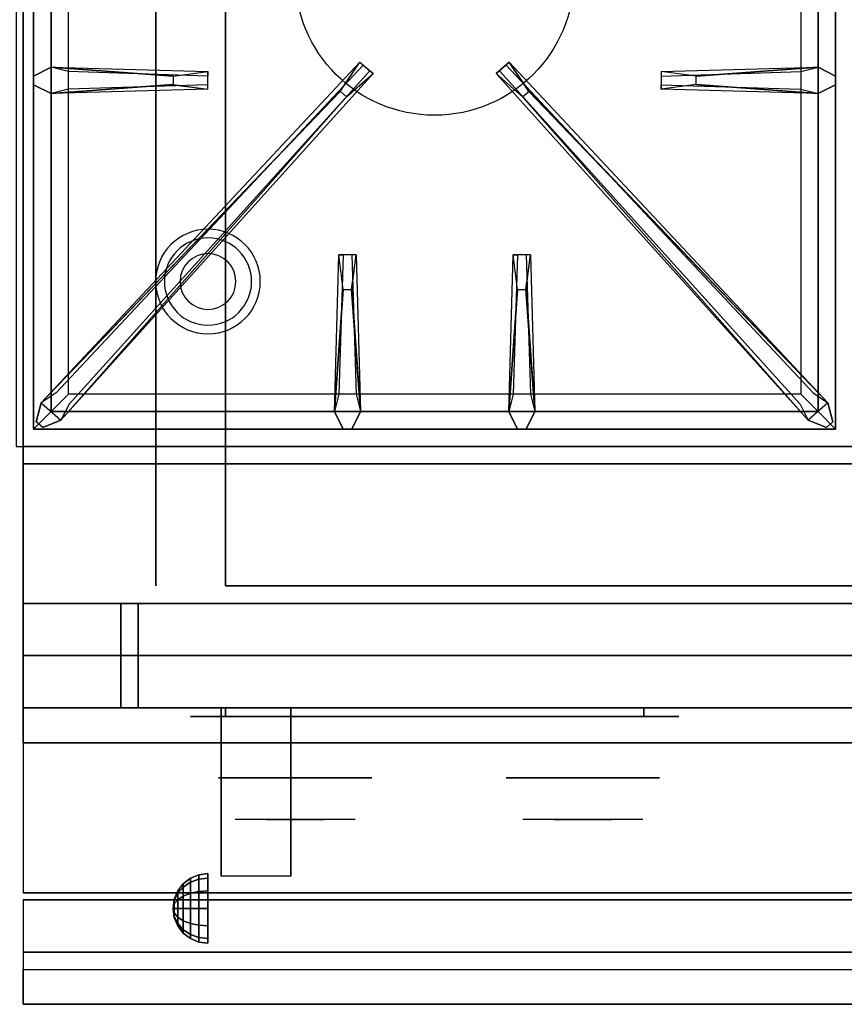
# Model space of a CAD drawing. Extents: x -120 to 120, y -19 to 19.
# Drawn here: x 48 to 59, y -19 to -5 of the extents above; entities that cross this region are included whole.
import ezdxf

# ---------------------------------------------------------------- set-up
doc = ezdxf.new("R2010")
doc.units = 0
for name, color, linetype in [('3D', 254, 'CONTINUOUS'), ('3D-BLACK', 250, 'CONTINUOUS'), ('3D-CASTIRON', 251, 'CONTINUOUS'), ('3D-CHROME', 254, 'CONTINUOUS'), ('3D-FLAT', 7, 'CONTINUOUS'), ('3D-NON', 43, 'CONTINUOUS'), ('3D-VHC', 1, 'CONTINUOUS')]:
    doc.layers.add(name, color=color, linetype=linetype)

msp = doc.modelspace()

# ---------------------------------------------------------------- linework, layer by layer
at = {"layer": '3D'}
for centre, radius, start, end in [((50.25, -8.635, 1.5), 0.75, 360, 180), ((50.25, -8.635, 1.25), 0.625, 360, 180), ((50.25, -8.635), 0.4, 360, 180), ((50.25, -8.635, 1.5), 0.75, 180, 360), ((50.25, -8.635, 1.25), 0.625, 180, 360), ((50.25, -8.635), 0.4, 180, 360)]:
    msp.add_arc(centre, radius, start, end, dxfattribs=at)
at = {"layer": '3D', "extrusion": (1, 0, 0)}
msp.add_arc((-18.886, 19.744, 50.438), 4.902, 32.4662, 62.8207, dxfattribs=at)
at = {"layer": '3D'}
for points in [[(49.896, -17.271, 24.25), (50, -17.192, 24.25), (50, -17.25, 24.033), (49.896, -17.319, 24.073)], [(49.896, -17.319, 24.427), (50, -17.25, 24.467), (50, -17.192, 24.25), (49.896, -17.271, 24.25)], [(50, -17.192, 24.25), (50.121, -17.142, 24.25), (50.121, -17.207, 24.009), (50, -17.25, 24.033)], [(50, -17.25, 24.467), (50.121, -17.207, 24.491), (50.121, -17.142, 24.25), (50, -17.192, 24.25)], [(50, -17.25, 24.033), (50.121, -17.207, 24.009), (50.121, -17.384, 23.832), (50, -17.408, 23.875)], [(50, -17.408, 24.625), (50.121, -17.384, 24.668), (50.121, -17.207, 24.491), (50, -17.25, 24.467)], [(50.121, -17.142, 24.25), (50.25, -17.125, 24.25), (50.25, -17.192, 24), (50.121, -17.207, 24.009)], [(50.121, -17.207, 24.491), (50.25, -17.192, 24.5), (50.25, -17.125, 24.25), (50.121, -17.142, 24.25)], [(50.121, -17.207, 24.009), (50.25, -17.192, 24), (50.25, -17.375, 23.817), (50.121, -17.384, 23.832)], [(50.121, -17.384, 24.668), (50.25, -17.375, 24.683), (50.25, -17.192, 24.5), (50.121, -17.207, 24.491)], [(49.817, -17.375, 24.25), (49.896, -17.271, 24.25), (49.896, -17.319, 24.073), (49.817, -17.408, 24.125)], [(49.817, -17.408, 24.375), (49.896, -17.319, 24.427), (49.896, -17.271, 24.25), (49.817, -17.375, 24.25)], [(49.817, -17.408, 24.125), (49.896, -17.319, 24.073), (49.896, -17.448, 23.944), (49.817, -17.5, 24.033)], [(49.817, -17.5, 24.467), (49.896, -17.448, 24.556), (49.896, -17.319, 24.427), (49.817, -17.408, 24.375)], [(49.896, -17.319, 24.073), (50, -17.25, 24.033), (50, -17.408, 23.875), (49.896, -17.448, 23.944)], [(49.896, -17.448, 24.556), (50, -17.408, 24.625), (50, -17.25, 24.467), (49.896, -17.319, 24.427)], [(49.75, -17.625, 24.25), (49.767, -17.496, 24.25), (49.767, -17.513, 24.185), (49.75, -17.625, 24.25)], [(49.75, -17.625, 24.25), (49.767, -17.513, 24.315), (49.767, -17.496, 24.25), (49.75, -17.625, 24.25)], [(49.767, -17.496, 24.25), (49.817, -17.375, 24.25), (49.817, -17.408, 24.125), (49.767, -17.513, 24.185)], [(49.767, -17.513, 24.315), (49.817, -17.408, 24.375), (49.817, -17.375, 24.25), (49.767, -17.496, 24.25)], [(49.767, -17.513, 24.185), (49.817, -17.408, 24.125), (49.817, -17.5, 24.033), (49.767, -17.56, 24.138)], [(49.767, -17.56, 24.362), (49.817, -17.5, 24.467), (49.817, -17.408, 24.375), (49.767, -17.513, 24.315)], [(49.767, -17.56, 24.138), (49.817, -17.5, 24.033), (49.817, -17.625, 24), (49.767, -17.625, 24.121)], [(49.767, -17.625, 24.379), (49.817, -17.625, 24.5), (49.817, -17.5, 24.467), (49.767, -17.56, 24.362)], [(49.817, -17.5, 24.033), (49.896, -17.448, 23.944), (49.896, -17.625, 23.896), (49.817, -17.625, 24)], [(49.817, -17.625, 24.5), (49.896, -17.625, 24.604), (49.896, -17.448, 24.556), (49.817, -17.5, 24.467)], [(49.896, -17.448, 23.944), (50, -17.408, 23.875), (50, -17.625, 23.817), (49.896, -17.625, 23.896)], [(49.896, -17.625, 24.604), (50, -17.625, 24.683), (50, -17.408, 24.625), (49.896, -17.448, 24.556)], [(50, -17.408, 23.875), (50.121, -17.384, 23.832), (50.121, -17.625, 23.767), (50, -17.625, 23.817)], [(50, -17.625, 24.683), (50.121, -17.625, 24.733), (50.121, -17.384, 24.668), (50, -17.408, 24.625)], [(50.121, -17.384, 23.832), (50.25, -17.375, 23.817), (50.25, -17.625, 23.75), (50.121, -17.625, 23.767)], [(50.121, -17.625, 24.733), (50.25, -17.625, 24.75), (50.25, -17.375, 24.683), (50.121, -17.384, 24.668)], [(49.75, -17.625, 24.25), (49.767, -17.513, 24.185), (49.767, -17.56, 24.138), (49.75, -17.625, 24.25)], [(49.75, -17.625, 24.25), (49.767, -17.56, 24.362), (49.767, -17.513, 24.315), (49.75, -17.625, 24.25)], [(49.75, -17.625, 24.25), (49.767, -17.56, 24.138), (49.767, -17.625, 24.121), (49.75, -17.625, 24.25)], [(49.75, -17.625, 24.25), (49.767, -17.625, 24.379), (49.767, -17.56, 24.362), (49.75, -17.625, 24.25)], [(49.75, -17.625, 24.25), (49.767, -17.69, 24.362), (49.767, -17.625, 24.379), (49.75, -17.625, 24.25)], [(49.75, -17.625, 24.25), (49.767, -17.737, 24.315), (49.767, -17.69, 24.362), (49.75, -17.625, 24.25)], [(49.75, -17.625, 24.25), (49.767, -17.754, 24.25), (49.767, -17.737, 24.315), (49.75, -17.625, 24.25)], [(49.75, -17.625, 24.25), (49.767, -17.737, 24.185), (49.767, -17.754, 24.25), (49.75, -17.625, 24.25)], [(49.75, -17.625, 24.25), (49.767, -17.69, 24.138), (49.767, -17.737, 24.185), (49.75, -17.625, 24.25)], [(49.75, -17.625, 24.25), (49.767, -17.625, 24.121), (49.767, -17.69, 24.138), (49.75, -17.625, 24.25)], [(49.767, -17.69, 24.362), (49.817, -17.75, 24.467), (49.817, -17.625, 24.5), (49.767, -17.625, 24.379)], [(49.767, -17.625, 24.121), (49.817, -17.625, 24), (49.817, -17.75, 24.033), (49.767, -17.69, 24.138)], [(49.817, -17.75, 24.467), (49.896, -17.802, 24.556), (49.896, -17.625, 24.604), (49.817, -17.625, 24.5)], [(49.817, -17.625, 24), (49.896, -17.625, 23.896), (49.896, -17.802, 23.944), (49.817, -17.75, 24.033)], [(49.896, -17.802, 24.556), (50, -17.842, 24.625), (50, -17.625, 24.683), (49.896, -17.625, 24.604)], [(49.896, -17.625, 23.896), (50, -17.625, 23.817), (50, -17.842, 23.875), (49.896, -17.802, 23.944)], [(50, -17.842, 24.625), (50.121, -17.866, 24.668), (50.121, -17.625, 24.733), (50, -17.625, 24.683)], [(50, -17.625, 23.817), (50.121, -17.625, 23.767), (50.121, -17.866, 23.832), (50, -17.842, 23.875)], [(50.121, -17.866, 24.668), (50.25, -17.875, 24.683), (50.25, -17.625, 24.75), (50.121, -17.625, 24.733)], [(50.121, -17.625, 23.767), (50.25, -17.625, 23.75), (50.25, -17.875, 23.817), (50.121, -17.866, 23.832)], [(49.767, -17.737, 24.315), (49.817, -17.842, 24.375), (49.817, -17.75, 24.467), (49.767, -17.69, 24.362)], [(49.767, -17.69, 24.138), (49.817, -17.75, 24.033), (49.817, -17.842, 24.125), (49.767, -17.737, 24.185)], [(49.767, -17.754, 24.25), (49.817, -17.875, 24.25), (49.817, -17.842, 24.375), (49.767, -17.737, 24.315)], [(49.767, -17.737, 24.185), (49.817, -17.842, 24.125), (49.817, -17.875, 24.25), (49.767, -17.754, 24.25)], [(49.817, -17.842, 24.375), (49.896, -17.931, 24.427), (49.896, -17.802, 24.556), (49.817, -17.75, 24.467)], [(49.817, -17.75, 24.033), (49.896, -17.802, 23.944), (49.896, -17.931, 24.073), (49.817, -17.842, 24.125)], [(49.817, -17.875, 24.25), (49.896, -17.979, 24.25), (49.896, -17.931, 24.427), (49.817, -17.842, 24.375)], [(49.817, -17.842, 24.125), (49.896, -17.931, 24.073), (49.896, -17.979, 24.25), (49.817, -17.875, 24.25)], [(49.896, -17.931, 24.427), (50, -18, 24.467), (50, -17.842, 24.625), (49.896, -17.802, 24.556)], [(49.896, -17.802, 23.944), (50, -17.842, 23.875), (50, -18, 24.033), (49.896, -17.931, 24.073)], [(49.896, -17.979, 24.25), (50, -18.058, 24.25), (50, -18, 24.467), (49.896, -17.931, 24.427)], [(49.896, -17.931, 24.073), (50, -18, 24.033), (50, -18.058, 24.25), (49.896, -17.979, 24.25)], [(50, -18, 24.467), (50.121, -18.043, 24.491), (50.121, -17.866, 24.668), (50, -17.842, 24.625)], [(50, -17.842, 23.875), (50.121, -17.866, 23.832), (50.121, -18.043, 24.009), (50, -18, 24.033)], [(50.121, -18.043, 24.491), (50.25, -18.058, 24.5), (50.25, -17.875, 24.683), (50.121, -17.866, 24.668)], [(50.121, -17.866, 23.832), (50.25, -17.875, 23.817), (50.25, -18.058, 24), (50.121, -18.043, 24.009)], [(50, -18.058, 24.25), (50.121, -18.108, 24.25), (50.121, -18.043, 24.491), (50, -18, 24.467)], [(50, -18, 24.033), (50.121, -18.043, 24.009), (50.121, -18.108, 24.25), (50, -18.058, 24.25)], [(50.121, -18.108, 24.25), (50.25, -18.125, 24.25), (50.25, -18.058, 24.5), (50.121, -18.043, 24.491)], [(50.121, -18.043, 24.009), (50.25, -18.058, 24), (50.25, -18.125, 24.25), (50.121, -18.108, 24.25)], [(83.4, -18.25, 36), (47.6, -18.25, 36), (47.6, -19, 35.25), (83.4, -19, 35.25)]]:
    msp.add_3dface(points, dxfattribs=at)
at = {"layer": '3D-BLACK', "extrusion": (0, 1, 0)}
for centre, start, end in [((-50.5, 30.5, -14.875), 270, 90), ((-56.5, 30.5, -14.875), 90, 270)]:
    msp.add_arc(centre, 0.5, start, end, dxfattribs=at)
at = {"layer": '3D-BLACK'}
for points in [[(56.5, -14.875, 30), (56.5, -14.75, 30), (50.5, -14.75, 30), (50.5, -14.875, 30)], [(50.5, -14.875, 31), (50.5, -14.75, 31), (56.5, -14.75, 31), (56.5, -14.875, 31)]]:
    msp.add_3dface(points, dxfattribs=at)
at = {"layer": '3D-BLACK', "invisible_edges": 15}
for points in [[(57, -14.875, 30.5), (56.933, -14.875, 30.25), (50.067, -14.875, 30.25), (50, -14.875, 30.5)], [(56.933, -14.875, 30.75), (57, -14.875, 30.5), (50, -14.875, 30.5), (50.067, -14.875, 30.75)], [(56.933, -14.875, 30.25), (56.75, -14.875, 30.067), (50.25, -14.875, 30.067), (50.067, -14.875, 30.25)], [(56.75, -14.875, 30.933), (56.933, -14.875, 30.75), (50.067, -14.875, 30.75), (50.25, -14.875, 30.933)], [(56.75, -14.875, 30.067), (56.5, -14.875, 30), (50.5, -14.875, 30), (50.25, -14.875, 30.067)], [(56.5, -14.875, 31), (56.75, -14.875, 30.933), (50.25, -14.875, 30.933), (50.5, -14.875, 31)]]:
    msp.add_3dface(points, dxfattribs=at)
at = {"layer": '3D-CASTIRON'}
msp.add_circle((53.5, -4.25, 35.2), 2, dxfattribs=at)
for points in [[(59.5, 2.5, 35), (47.5, 2.5, 35), (47.5, -11, 35), (59.5, -11, 35)], [(47.75, 2.25, 35.375), (47.75, -10.75, 35.375), (48, -10.5, 35.375), (48, 2, 35.375)], [(47.75, 2.25, 35), (47.75, -10.75, 35), (47.75, -10.75, 35.375), (47.75, 2.25, 35.375)], [(59.25, -10.75, 35.375), (59.25, 2.25, 35.375), (59, 2, 35.375), (59, -10.5, 35.375)], [(59.25, -10.75, 35), (59.25, 2.25, 35), (59.25, 2.25, 35.375), (59.25, -10.75, 35.375)], [(48, 2, 35.375), (48, -10.5, 35.375), (48.25, -10.25, 35), (48.25, 1.75, 35)], [(59, -10.5, 35.375), (59, 2, 35.375), (58.75, 1.75, 35), (58.75, -10.25, 35)], [(48, -5.562, 35.375), (50.25, -5.625, 35.375), (50.25, -5.688, 35.25), (48.25, -5.625, 35)], [(48.141, -10.624, 35.375), (52.617, -5.654, 35.375), (52.57, -5.613, 35.25), (48.259, -10.395, 35)], [(58.859, -10.624, 35.375), (54.383, -5.654, 35.375), (54.43, -5.613, 35.25), (58.741, -10.395, 35)], [(57.25, -5.69, 36), (59, -5.562, 36), (59.25, -5.688, 35.375), (59, -5.562, 35.375)], [(49.75, -5.81, 36), (48, -5.938, 36), (47.75, -5.812, 35.375), (48, -5.938, 35.375)], [(52.147, -5.908, 36), (47.859, -10.376, 36), (47.788, -10.646, 35.375), (47.859, -10.376, 35.375)], [(54.853, -5.908, 36), (59.141, -10.376, 36), (59.212, -10.646, 35.375), (59.141, -10.376, 35.375)], [(59, -5.938, 35.375), (56.75, -5.875, 35.375), (56.75, -5.812, 35.25), (58.75, -5.875, 35)], [(52.062, -10.5, 35.375), (52.125, -8.25, 35.375), (52.188, -8.25, 35.25), (52.125, -10.25, 35)], [(54.562, -10.5, 35.375), (54.625, -8.25, 35.375), (54.688, -8.25, 35.25), (54.625, -10.25, 35)], [(52.31, -8.75, 36), (52.438, -10.5, 36), (52.312, -10.75, 35.375), (52.438, -10.5, 35.375)], [(54.81, -8.75, 36), (54.938, -10.5, 36), (54.812, -10.75, 35.375), (54.938, -10.5, 35.375)], [(48, -10.5, 35.375), (59, -10.5, 35.375), (58.75, -10.25, 35), (48.25, -10.25, 35)], [(47.75, -10.75, 35.375), (59.25, -10.75, 35.375), (59, -10.5, 35.375), (48, -10.5, 35.375)], [(47.75, -10.75, 35), (59.25, -10.75, 35), (59.25, -10.75, 35.375), (47.75, -10.75, 35.375)]]:
    msp.add_3dface(points, dxfattribs=at)
for points, invisible_edges in [([(47.859, -10.376, 35.375), (52.147, -5.908, 36), (52.429, -5.489, 35.375), (47.859, -10.376, 35.375)], 1), ([(47.859, -10.376, 35.375), (52.429, -5.489, 35.375), (52.476, -5.53, 35.25), (48.071, -10.23, 35)], 1), ([(52.429, -5.489, 35.375), (52.617, -5.654, 35.375), (52.238, -5.987, 36), (52.146, -5.906, 36)], 2), ([(52.476, -5.53, 35.25), (52.57, -5.613, 35.25), (52.617, -5.654, 35.375), (52.429, -5.489, 35.375)], 14), ([(54.571, -5.489, 35.375), (54.383, -5.654, 35.375), (54.762, -5.987, 36), (54.854, -5.906, 36)], 2), ([(54.524, -5.53, 35.25), (54.43, -5.613, 35.25), (54.383, -5.654, 35.375), (54.571, -5.489, 35.375)], 14), ([(59.141, -10.376, 35.375), (54.571, -5.489, 35.375), (54.524, -5.53, 35.25), (58.929, -10.23, 35)], 1), ([(59.141, -10.376, 35.375), (54.853, -5.908, 36), (54.571, -5.489, 35.375), (59.141, -10.376, 35.375)], 1), ([(49.75, -5.69, 36), (48, -5.562, 36), (47.75, -5.688, 35.375), (48, -5.562, 35.375)], 8), ([(48, -5.938, 36), (48, -5.562, 36), (47.75, -5.688, 35.375), (47.75, -5.812, 35.375)], 10), ([(48, -5.562, 35.375), (49.75, -5.69, 36), (50.25, -5.625, 35.375), (48, -5.562, 35.375)], 4), ([(49.75, -5.69, 36), (49.75, -5.812, 36), (48, -5.938, 36), (48, -5.562, 36)], 13), ([(50.25, -5.875, 35.375), (50.25, -5.625, 35.375), (49.75, -5.69, 36), (49.75, -5.812, 36)], 2), ([(50.25, -5.812, 35.25), (50.25, -5.688, 35.25), (50.25, -5.625, 35.375), (50.25, -5.875, 35.375)], 14), ([(59, -5.562, 35.375), (57.25, -5.69, 36), (56.75, -5.625, 35.375), (59, -5.562, 35.375)], 1), ([(59, -5.562, 35.375), (56.75, -5.625, 35.375), (56.75, -5.688, 35.25), (58.75, -5.625, 35)], 1), ([(56.75, -5.625, 35.375), (56.75, -5.875, 35.375), (57.25, -5.81, 36), (57.25, -5.688, 36)], 2), ([(56.75, -5.688, 35.25), (56.75, -5.812, 35.25), (56.75, -5.875, 35.375), (56.75, -5.625, 35.375)], 14), ([(57.25, -5.81, 36), (57.25, -5.688, 36), (59, -5.562, 36), (59, -5.938, 36)], 13), ([(59, -5.562, 36), (59, -5.938, 36), (59.25, -5.812, 35.375), (59.25, -5.688, 35.375)], 10), ([(48.141, -10.624, 35.375), (52.238, -5.987, 36), (52.617, -5.654, 35.375), (48.141, -10.624, 35.375)], 4), ([(58.859, -10.624, 35.375), (54.762, -5.987, 36), (54.383, -5.654, 35.375), (58.859, -10.624, 35.375)], 4), ([(52.238, -5.987, 36), (52.146, -5.906, 36), (47.859, -10.376, 36), (48.141, -10.624, 36)], 13), ([(48, -5.938, 35.375), (49.75, -5.81, 36), (50.25, -5.875, 35.375), (48, -5.938, 35.375)], 1), ([(48, -5.938, 35.375), (50.25, -5.875, 35.375), (50.25, -5.812, 35.25), (48.25, -5.875, 35)], 1), ([(54.762, -5.987, 36), (54.854, -5.906, 36), (59.141, -10.376, 36), (58.859, -10.624, 36)], 13), ([(59, -5.938, 35.375), (57.25, -5.81, 36), (56.75, -5.875, 35.375), (59, -5.938, 35.375)], 4), ([(57.25, -5.81, 36), (59, -5.938, 36), (59.25, -5.812, 35.375), (59, -5.938, 35.375)], 8), ([(52.238, -5.987, 36), (48.141, -10.624, 36), (47.882, -10.729, 35.375), (48.141, -10.624, 35.375)], 8), ([(54.762, -5.987, 36), (58.859, -10.624, 36), (59.118, -10.729, 35.375), (58.859, -10.624, 35.375)], 8), ([(52.062, -10.5, 35.375), (52.19, -8.75, 36), (52.125, -8.25, 35.375), (52.062, -10.5, 35.375)], 4), ([(52.375, -8.25, 35.375), (52.125, -8.25, 35.375), (52.19, -8.75, 36), (52.312, -8.75, 36)], 2), ([(52.312, -8.25, 35.25), (52.188, -8.25, 35.25), (52.125, -8.25, 35.375), (52.375, -8.25, 35.375)], 14), ([(52.438, -10.5, 35.375), (52.31, -8.75, 36), (52.375, -8.25, 35.375), (52.438, -10.5, 35.375)], 1), ([(52.438, -10.5, 35.375), (52.375, -8.25, 35.375), (52.312, -8.25, 35.25), (52.375, -10.25, 35)], 1), ([(54.562, -10.5, 35.375), (54.69, -8.75, 36), (54.625, -8.25, 35.375), (54.562, -10.5, 35.375)], 4), ([(54.875, -8.25, 35.375), (54.625, -8.25, 35.375), (54.69, -8.75, 36), (54.812, -8.75, 36)], 2), ([(54.812, -8.25, 35.25), (54.688, -8.25, 35.25), (54.625, -8.25, 35.375), (54.875, -8.25, 35.375)], 14), ([(54.938, -10.5, 35.375), (54.81, -8.75, 36), (54.875, -8.25, 35.375), (54.938, -10.5, 35.375)], 1), ([(54.938, -10.5, 35.375), (54.875, -8.25, 35.375), (54.812, -8.25, 35.25), (54.875, -10.25, 35)], 1), ([(52.19, -8.75, 36), (52.062, -10.5, 36), (52.188, -10.75, 35.375), (52.062, -10.5, 35.375)], 8), ([(52.19, -8.75, 36), (52.312, -8.75, 36), (52.438, -10.5, 36), (52.062, -10.5, 36)], 13), ([(54.69, -8.75, 36), (54.562, -10.5, 36), (54.688, -10.75, 35.375), (54.562, -10.5, 35.375)], 8), ([(54.69, -8.75, 36), (54.812, -8.75, 36), (54.938, -10.5, 36), (54.562, -10.5, 36)], 13), ([(47.859, -10.376, 36), (48.141, -10.624, 36), (47.882, -10.729, 35.375), (47.788, -10.646, 35.375)], 10), ([(59.141, -10.376, 36), (58.859, -10.624, 36), (59.118, -10.729, 35.375), (59.212, -10.646, 35.375)], 10), ([(52.438, -10.5, 36), (52.062, -10.5, 36), (52.188, -10.75, 35.375), (52.312, -10.75, 35.375)], 10), ([(54.938, -10.5, 36), (54.562, -10.5, 36), (54.688, -10.75, 35.375), (54.812, -10.75, 35.375)], 10)]:
    msp.add_3dface(points, dxfattribs=dict(at, invisible_edges=invisible_edges))
at = {"layer": '3D-CHROME', "extrusion": (0, -1, 0)}
for centre in [(51.5, 30.5, 15.75), (55.625, 30.5, 15.75)]:
    msp.add_circle(centre, 1.1, dxfattribs=at)
for centre, start, end in [((51.5, 30.5, 14.875), 180, 0), ((51.5, 30.5, 14.875), 0, 180), ((55.625, 30.5, 14.875), 180, 0), ((55.625, 30.5, 14.875), 0, 180)]:
    msp.add_arc(centre, 0.2, start, end, dxfattribs=at)
at = {"layer": '3D-CHROME', "extrusion": (0, 1, 0)}
for centre, radius, start, end in [((-51.5, 30.5, -16.35), 1.1, 218.6926, 321.3074), ((-50.323, 30.805, -16.35), 1.042, 136.8322, 252.2226), ((-51.5, 30.5, -16.35), 1.1, 67.7474, 112.2526), ((-52.677, 30.805, -16.35), 1.042, 287.7774, 43.1678), ((-55.625, 30.5, -16.35), 1.1, 218.6926, 321.3074), ((-54.448, 30.805, -16.35), 1.042, 136.8322, 252.2226), ((-55.625, 30.5, -16.35), 1.1, 67.7474, 112.2526), ((-56.802, 30.805, -16.35), 1.042, 287.7774, 43.1678)]:
    msp.add_arc(centre, radius, start, end, dxfattribs=at)
at = {"layer": '3D-CHROME', "invisible_edges": 15}
for points in [[(51.142, -16.35, 29.77), (50.882, -16.35, 29.59), (50.641, -16.35, 29.812), (50.951, -16.35, 29.973)], [(51.323, -16.35, 29.641), (51.177, -16.35, 29.449), (50.882, -16.35, 29.59), (51.142, -16.35, 29.77)], [(51.338, -16.35, 30.073), (51.142, -16.35, 29.77), (50.951, -16.35, 29.973), (51.19, -16.35, 30.226)], [(51.218, -16.35, 31.563), (51.385, -16.35, 31.253), (51.276, -16.35, 31.228), (51.083, -16.35, 31.518)], [(51.432, -16.35, 29.975), (51.323, -16.35, 29.641), (51.142, -16.35, 29.77), (51.338, -16.35, 30.073)], [(51.5, -16.35, 29.597), (51.5, -16.35, 29.4), (51.177, -16.35, 29.449), (51.323, -16.35, 29.641)], [(51.45, -16.35, 30.455), (51.338, -16.35, 30.073), (51.19, -16.35, 30.226), (51.332, -16.35, 30.543)], [(51.358, -16.35, 31.591), (51.453, -16.35, 31.268), (51.385, -16.35, 31.253), (51.218, -16.35, 31.563)], [(51.385, -16.35, 31.253), (51.466, -16.35, 30.866), (51.362, -16.35, 30.89), (51.276, -16.35, 31.228)], [(51.5, -16.35, 29.941), (51.5, -16.35, 29.597), (51.323, -16.35, 29.641), (51.432, -16.35, 29.975)], [(51.466, -16.35, 30.866), (51.45, -16.35, 30.455), (51.332, -16.35, 30.543), (51.362, -16.35, 30.89)], [(51.493, -16.35, 30.398), (51.432, -16.35, 29.975), (51.338, -16.35, 30.073), (51.45, -16.35, 30.455)], [(51.5, -16.35, 31.6), (51.5, -16.35, 31.273), (51.453, -16.35, 31.268), (51.358, -16.35, 31.591)], [(51.453, -16.35, 31.268), (51.5, -16.35, 30.85), (51.466, -16.35, 30.866), (51.385, -16.35, 31.253)], [(51.5, -16.35, 30.378), (51.5, -16.35, 29.941), (51.432, -16.35, 29.975), (51.493, -16.35, 30.398)], [(51.5, -16.35, 30.85), (51.493, -16.35, 30.398), (51.45, -16.35, 30.455), (51.466, -16.35, 30.866)], [(51.5, -16.35, 31.273), (51.5, -16.35, 30.844), (51.5, -16.35, 30.85), (51.453, -16.35, 31.268)], [(51.5, -16.35, 30.844), (51.5, -16.35, 30.378), (51.493, -16.35, 30.398), (51.5, -16.35, 30.85)], [(51.677, -16.35, 29.641), (51.823, -16.35, 29.449), (51.5, -16.35, 29.4), (51.5, -16.35, 29.597)], [(51.568, -16.35, 29.975), (51.677, -16.35, 29.641), (51.5, -16.35, 29.597), (51.5, -16.35, 29.941)], [(51.507, -16.35, 30.398), (51.568, -16.35, 29.975), (51.5, -16.35, 29.941), (51.5, -16.35, 30.378)], [(51.5, -16.35, 30.85), (51.507, -16.35, 30.398), (51.5, -16.35, 30.378), (51.5, -16.35, 30.844)], [(51.547, -16.35, 31.268), (51.5, -16.35, 30.85), (51.5, -16.35, 30.844), (51.5, -16.35, 31.273)], [(51.642, -16.35, 31.591), (51.547, -16.35, 31.268), (51.5, -16.35, 31.273), (51.5, -16.35, 31.6)], [(51.534, -16.35, 30.866), (51.55, -16.35, 30.455), (51.507, -16.35, 30.398), (51.5, -16.35, 30.85)], [(51.615, -16.35, 31.253), (51.534, -16.35, 30.866), (51.5, -16.35, 30.85), (51.547, -16.35, 31.268)], [(51.55, -16.35, 30.455), (51.662, -16.35, 30.073), (51.568, -16.35, 29.975), (51.507, -16.35, 30.398)], [(51.638, -16.35, 30.89), (51.668, -16.35, 30.543), (51.55, -16.35, 30.455), (51.534, -16.35, 30.866)], [(51.724, -16.35, 31.228), (51.638, -16.35, 30.89), (51.534, -16.35, 30.866), (51.615, -16.35, 31.253)], [(51.782, -16.35, 31.563), (51.615, -16.35, 31.253), (51.547, -16.35, 31.268), (51.642, -16.35, 31.591)], [(51.668, -16.35, 30.543), (51.81, -16.35, 30.226), (51.662, -16.35, 30.073), (51.55, -16.35, 30.455)], [(51.662, -16.35, 30.073), (51.858, -16.35, 29.77), (51.677, -16.35, 29.641), (51.568, -16.35, 29.975)], [(51.917, -16.35, 31.518), (51.724, -16.35, 31.228), (51.615, -16.35, 31.253), (51.782, -16.35, 31.563)], [(51.81, -16.35, 30.226), (52.049, -16.35, 29.973), (51.858, -16.35, 29.77), (51.662, -16.35, 30.073)], [(51.858, -16.35, 29.77), (52.118, -16.35, 29.59), (51.823, -16.35, 29.449), (51.677, -16.35, 29.641)], [(52.049, -16.35, 29.973), (52.359, -16.35, 29.812), (52.118, -16.35, 29.59), (51.858, -16.35, 29.77)], [(55.267, -16.35, 29.77), (55.007, -16.35, 29.59), (54.766, -16.35, 29.812), (55.076, -16.35, 29.973)], [(55.448, -16.35, 29.641), (55.302, -16.35, 29.449), (55.007, -16.35, 29.59), (55.267, -16.35, 29.77)], [(55.463, -16.35, 30.073), (55.267, -16.35, 29.77), (55.076, -16.35, 29.973), (55.315, -16.35, 30.226)], [(55.343, -16.35, 31.563), (55.51, -16.35, 31.253), (55.401, -16.35, 31.228), (55.208, -16.35, 31.518)], [(55.557, -16.35, 29.975), (55.448, -16.35, 29.641), (55.267, -16.35, 29.77), (55.463, -16.35, 30.073)], [(55.625, -16.35, 29.597), (55.625, -16.35, 29.4), (55.302, -16.35, 29.449), (55.448, -16.35, 29.641)], [(55.575, -16.35, 30.455), (55.463, -16.35, 30.073), (55.315, -16.35, 30.226), (55.457, -16.35, 30.543)], [(55.483, -16.35, 31.591), (55.578, -16.35, 31.268), (55.51, -16.35, 31.253), (55.343, -16.35, 31.563)], [(55.51, -16.35, 31.253), (55.591, -16.35, 30.866), (55.487, -16.35, 30.89), (55.401, -16.35, 31.228)], [(55.625, -16.35, 29.941), (55.625, -16.35, 29.597), (55.448, -16.35, 29.641), (55.557, -16.35, 29.975)], [(55.591, -16.35, 30.866), (55.575, -16.35, 30.455), (55.457, -16.35, 30.543), (55.487, -16.35, 30.89)], [(55.618, -16.35, 30.398), (55.557, -16.35, 29.975), (55.463, -16.35, 30.073), (55.575, -16.35, 30.455)], [(55.625, -16.35, 31.6), (55.625, -16.35, 31.273), (55.578, -16.35, 31.268), (55.483, -16.35, 31.591)], [(55.578, -16.35, 31.268), (55.625, -16.35, 30.85), (55.591, -16.35, 30.866), (55.51, -16.35, 31.253)], [(55.625, -16.35, 30.378), (55.625, -16.35, 29.941), (55.557, -16.35, 29.975), (55.618, -16.35, 30.398)], [(55.625, -16.35, 30.85), (55.618, -16.35, 30.398), (55.575, -16.35, 30.455), (55.591, -16.35, 30.866)], [(55.625, -16.35, 31.273), (55.625, -16.35, 30.844), (55.625, -16.35, 30.85), (55.578, -16.35, 31.268)], [(55.625, -16.35, 30.844), (55.625, -16.35, 30.378), (55.618, -16.35, 30.398), (55.625, -16.35, 30.85)], [(55.802, -16.35, 29.641), (55.948, -16.35, 29.449), (55.625, -16.35, 29.4), (55.625, -16.35, 29.597)], [(55.693, -16.35, 29.975), (55.802, -16.35, 29.641), (55.625, -16.35, 29.597), (55.625, -16.35, 29.941)], [(55.632, -16.35, 30.398), (55.693, -16.35, 29.975), (55.625, -16.35, 29.941), (55.625, -16.35, 30.378)], [(55.625, -16.35, 30.85), (55.632, -16.35, 30.398), (55.625, -16.35, 30.378), (55.625, -16.35, 30.844)], [(55.672, -16.35, 31.268), (55.625, -16.35, 30.85), (55.625, -16.35, 30.844), (55.625, -16.35, 31.273)], [(55.767, -16.35, 31.591), (55.672, -16.35, 31.268), (55.625, -16.35, 31.273), (55.625, -16.35, 31.6)], [(55.659, -16.35, 30.866), (55.675, -16.35, 30.455), (55.632, -16.35, 30.398), (55.625, -16.35, 30.85)], [(55.74, -16.35, 31.253), (55.659, -16.35, 30.866), (55.625, -16.35, 30.85), (55.672, -16.35, 31.268)], [(55.675, -16.35, 30.455), (55.787, -16.35, 30.073), (55.693, -16.35, 29.975), (55.632, -16.35, 30.398)], [(55.763, -16.35, 30.89), (55.793, -16.35, 30.543), (55.675, -16.35, 30.455), (55.659, -16.35, 30.866)], [(55.849, -16.35, 31.228), (55.763, -16.35, 30.89), (55.659, -16.35, 30.866), (55.74, -16.35, 31.253)], [(55.907, -16.35, 31.563), (55.74, -16.35, 31.253), (55.672, -16.35, 31.268), (55.767, -16.35, 31.591)], [(55.793, -16.35, 30.543), (55.935, -16.35, 30.226), (55.787, -16.35, 30.073), (55.675, -16.35, 30.455)], [(55.787, -16.35, 30.073), (55.983, -16.35, 29.77), (55.802, -16.35, 29.641), (55.693, -16.35, 29.975)], [(56.042, -16.35, 31.518), (55.849, -16.35, 31.228), (55.74, -16.35, 31.253), (55.907, -16.35, 31.563)], [(55.935, -16.35, 30.226), (56.174, -16.35, 29.973), (55.983, -16.35, 29.77), (55.787, -16.35, 30.073)], [(55.983, -16.35, 29.77), (56.243, -16.35, 29.59), (55.948, -16.35, 29.449), (55.802, -16.35, 29.641)], [(56.174, -16.35, 29.973), (56.484, -16.35, 29.812), (56.243, -16.35, 29.59), (55.983, -16.35, 29.77)]]:
    msp.add_3dface(points, dxfattribs=at)
at = {"layer": '3D-FLAT'}
for points in [[(47.6, -13.25, 26.8), (83.4, -13.25, 26.8), (83.4, 15.9, 26.8), (47.6, 15.9, 26.8)], [(47.6, -13.25, 6), (83.4, -13.25, 6), (83.4, 15.9, 6), (47.6, 15.9, 6)], [(77.5, 12, 25), (77.5, -13, 25), (50.5, -13, 25), (50.5, 12, 25)], [(50.5, 12, 11), (50.5, -13, 11), (77.5, -13, 11), (77.5, 12, 11)], [(83.4, -11, 36), (47.6, -11, 36), (47.6, -17.4, 36), (83.4, -17.4, 36)], [(83.4, -11.25, 27), (47.6, -11.25, 27), (47.6, -14, 27), (83.4, -14, 27)], [(50.438, -14.75, 24.438), (51.438, -14.75, 24.438), (51.438, -17.161, 24.438), (50.438, -17.161, 24.438)], [(83.4, -17.5, 36), (47.6, -17.5, 36), (47.6, -18.25, 36), (83.4, -18.25, 36)], [(83.4, -19, 34.5), (47.6, -19, 34.5), (47.6, -18.5, 34.5), (83.4, -18.5, 34.5)]]:
    msp.add_3dface(points, dxfattribs=at)
at = {"layer": '3D-NON'}
for points in [[(47.6, 17.9, 27), (47.6, 17.9, 35), (47.6, -11, 35), (47.6, -11, 27)], [(47.6, -13.25, 6), (47.6, 15.9, 6), (47.6, 15.9, 26.8), (47.6, -13.25, 26.8)], [(49.5, 12, 24), (49.5, -13, 24), (49.5, -13, 12), (49.5, 12, 12)], [(83.4, -11, 27), (83.4, -11, 35), (47.6, -11, 35), (47.6, -11, 27)], [(83.4, -11, 35), (47.6, -11, 35), (47.6, -11, 36), (83.4, -11, 36)], [(83.4, -11.25, 35.75), (47.6, -11.25, 35.75), (47.6, -11.25, 27), (83.4, -11.25, 27)], [(47.6, -13.25, 6), (83.4, -13.25, 6), (83.4, -13.25, 26.8), (47.6, -13.25, 26.8)], [(47.6, -13.25, 25.5), (47.6, -13.25, 26.5), (49, -13.25, 26.5), (49, -13.25, 25.5)], [(47.6, -13.25, 10.5), (47.6, -13.25, 25.5), (49, -13.25, 25.5), (49, -13.25, 10.5)], [(47.6, -13.25, 9.5), (47.6, -13.25, 10), (83.4, -13.25, 10), (83.4, -13.25, 9.5)], [(47.6, -13.25, 6), (47.6, -13.25, 9.5), (83.4, -13.25, 9.5), (83.4, -13.25, 6)], [(49.25, -13.25, 25.5), (49.25, -13.25, 26.5), (78.75, -13.25, 26.5), (78.75, -13.25, 25.5)], [(49.25, -13.25, 10.5), (49.25, -13.25, 25.5), (78.75, -13.25, 25.5), (78.75, -13.25, 10.5)], [(50.438, -15.145, 23.307), (50.438, -15.134, 22.898), (50.438, -14.75, 22.375), (50.438, -14.75, 22.891)], [(50.438, -15.176, 23.668), (50.438, -15.145, 23.307), (50.438, -14.75, 22.891), (50.438, -14.75, 23.406)], [(50.438, -15.21, 24.029), (50.438, -15.176, 23.668), (50.438, -14.75, 23.406), (50.438, -14.75, 23.922)], [(50.438, -15.228, 24.438), (50.438, -15.21, 24.029), (50.438, -14.75, 23.922), (50.438, -14.75, 24.438)], [(51.438, -15.145, 23.307), (51.438, -15.134, 22.898), (51.438, -14.75, 22.375), (51.438, -14.75, 22.891)], [(51.438, -15.176, 23.668), (51.438, -15.145, 23.307), (51.438, -14.75, 22.891), (51.438, -14.75, 23.406)], [(51.438, -15.21, 24.029), (51.438, -15.176, 23.668), (51.438, -14.75, 23.406), (51.438, -14.75, 23.922)], [(51.438, -15.228, 24.438), (51.438, -15.21, 24.029), (51.438, -14.75, 23.922), (51.438, -14.75, 24.438)], [(50.438, -15.592, 23.646), (50.438, -15.583, 23.366), (50.438, -15.134, 22.898), (50.438, -15.145, 23.307)], [(50.438, -15.63, 23.902), (50.438, -15.592, 23.646), (50.438, -15.145, 23.307), (50.438, -15.176, 23.668)], [(50.438, -15.675, 24.159), (50.438, -15.63, 23.902), (50.438, -15.176, 23.668), (50.438, -15.21, 24.029)], [(50.438, -15.706, 24.438), (50.438, -15.675, 24.159), (50.438, -15.21, 24.029), (50.438, -15.228, 24.438)], [(51.438, -15.592, 23.646), (51.438, -15.583, 23.366), (51.438, -15.134, 22.898), (51.438, -15.145, 23.307)], [(51.438, -15.63, 23.902), (51.438, -15.592, 23.646), (51.438, -15.145, 23.307), (51.438, -15.176, 23.668)], [(51.438, -15.675, 24.159), (51.438, -15.63, 23.902), (51.438, -15.176, 23.668), (51.438, -15.21, 24.029)], [(51.438, -15.706, 24.438), (51.438, -15.675, 24.159), (51.438, -15.21, 24.029), (51.438, -15.228, 24.438)], [(50.438, -16.088, 23.931), (50.438, -16.09, 23.77), (50.438, -15.583, 23.366), (50.438, -15.592, 23.646)], [(50.438, -16.113, 24.105), (50.438, -16.088, 23.931), (50.438, -15.592, 23.646), (50.438, -15.63, 23.902)], [(50.438, -16.15, 24.279), (50.438, -16.113, 24.105), (50.438, -15.63, 23.902), (50.438, -15.675, 24.159)], [(51.438, -16.088, 23.931), (51.438, -16.09, 23.77), (51.438, -15.583, 23.366), (51.438, -15.592, 23.646)], [(51.438, -16.113, 24.105), (51.438, -16.088, 23.931), (51.438, -15.592, 23.646), (51.438, -15.63, 23.902)], [(51.438, -16.15, 24.279), (51.438, -16.113, 24.105), (51.438, -15.63, 23.902), (51.438, -15.675, 24.159)], [(50.438, -16.184, 24.437), (50.438, -16.15, 24.279), (50.438, -15.675, 24.159), (50.438, -15.706, 24.438)], [(51.438, -16.184, 24.437), (51.438, -16.15, 24.279), (51.438, -15.675, 24.159), (51.438, -15.706, 24.438)], [(50.438, -17.129, 24.187), (50.438, -17.147, 24.104), (50.438, -16.09, 23.77), (50.438, -16.088, 23.931)], [(50.438, -17.125, 24.272), (50.438, -17.129, 24.187), (50.438, -16.088, 23.931), (50.438, -16.113, 24.105)], [(51.438, -17.129, 24.187), (51.438, -17.147, 24.104), (51.438, -16.09, 23.77), (51.438, -16.088, 23.931)], [(51.438, -17.125, 24.272), (51.438, -17.129, 24.187), (51.438, -16.088, 23.931), (51.438, -16.113, 24.105)], [(50.438, -17.136, 24.356), (50.438, -17.125, 24.272), (50.438, -16.113, 24.105), (50.438, -16.15, 24.279)], [(50.438, -17.161, 24.437), (50.438, -17.136, 24.356), (50.438, -16.15, 24.279), (50.438, -16.184, 24.437)], [(51.438, -17.136, 24.356), (51.438, -17.125, 24.272), (51.438, -16.113, 24.105), (51.438, -16.15, 24.279)], [(51.438, -17.161, 24.437), (51.438, -17.136, 24.356), (51.438, -16.15, 24.279), (51.438, -16.184, 24.437)], [(83.4, -17.4, 36), (47.6, -17.4, 36), (47.6, -17.4, 34.75), (83.4, -17.4, 34.75)], [(83.4, -17.5, 34.75), (47.6, -17.5, 34.75), (47.6, -17.5, 36), (83.4, -17.5, 36)], [(83.4, -19, 35.25), (47.6, -19, 35.25), (47.6, -19, 34.5), (83.4, -19, 34.5)]]:
    msp.add_3dface(points, dxfattribs=at)
for points, invisible_edges in [([(47.6, -11.25, 27), (47.6, -14, 27), (47.6, -14.75, 27.75), (47.6, -11.25, 27.75)], 4), ([(47.6, -11.25, 27.75), (47.6, -11.25, 36), (47.6, -14.75, 36), (47.6, -14.75, 27.75)], 10)]:
    msp.add_3dface(points, dxfattribs=dict(at, invisible_edges=invisible_edges))
at = {"layer": '3D-VHC'}
for points in [[(47.6, -14, 26.5), (47.6, -13.25, 26.5), (49, -13.25, 26.5), (49, -14, 26.5)], [(47.6, -14.75, 25.5), (47.6, -13.25, 25.5), (49, -13.25, 25.5), (49, -14.75, 25.5)], [(47.6, -14.75, 25.5), (47.6, -13.25, 25.5), (47.6, -13.25, 26.5), (47.6, -14, 26.5)], [(47.6, -14.75, 25.5), (47.6, -13.25, 25.5), (49, -13.25, 25.5), (49, -14.75, 25.5)], [(47.6, -14.75, 10.5), (47.6, -13.25, 10.5), (49, -13.25, 10.5), (49, -14.75, 10.5)], [(47.6, -14.75, 10.5), (47.6, -13.25, 10.5), (47.6, -13.25, 25.5), (47.6, -14.75, 25.5)], [(47.6, -14.75, 10), (47.6, -13.25, 10), (83.4, -13.25, 10), (83.4, -14.75, 10)], [(47.6, -15.25, 9.5), (47.6, -13.25, 9.5), (83.4, -13.25, 9.5), (83.4, -15.25, 9.5)], [(47.6, -15.25, 9.5), (47.6, -13.25, 9.5), (47.6, -13.25, 10), (47.6, -14.75, 10)], [(47.6, -15.25, 9.5), (47.6, -13.25, 9.5), (83.4, -13.25, 9.5), (83.4, -15.25, 9.5)], [(47.6, -15.25, 6), (47.6, -13.25, 6), (83.4, -13.25, 6), (83.4, -15.25, 6)], [(47.6, -15.25, 6), (47.6, -13.25, 6), (47.6, -13.25, 9.5), (47.6, -15.25, 9.5)], [(49, -14.75, 25.5), (49, -13.25, 25.5), (49, -13.25, 26.5), (49, -14, 26.5)], [(49, -14.75, 10.5), (49, -13.25, 10.5), (49, -13.25, 25.5), (49, -14.75, 25.5)], [(49.25, -14, 26.5), (49.25, -13.25, 26.5), (78.75, -13.25, 26.5), (78.75, -14, 26.5)], [(49.25, -14.75, 25.5), (49.25, -13.25, 25.5), (78.75, -13.25, 25.5), (78.75, -14.75, 25.5)], [(49.25, -14.75, 25.5), (49.25, -13.25, 25.5), (49.25, -13.25, 26.5), (49.25, -14, 26.5)], [(49.25, -14.75, 25.5), (49.25, -13.25, 25.5), (78.75, -13.25, 25.5), (78.75, -14.75, 25.5)], [(49.25, -14.75, 10.5), (49.25, -13.25, 10.5), (78.75, -13.25, 10.5), (78.75, -14.75, 10.5)], [(49.25, -14.75, 10.5), (49.25, -13.25, 10.5), (49.25, -13.25, 25.5), (49.25, -14.75, 25.5)], [(47.6, -14, 26.5), (47.6, -14.75, 25.5), (49, -14.75, 25.5), (49, -14, 26.5)], [(83.4, -14, 27), (47.6, -14, 27), (47.6, -14.75, 27.75), (83.4, -14.75, 27.75)], [(49.25, -14, 26.5), (49.25, -14.75, 25.5), (78.75, -14.75, 25.5), (78.75, -14, 26.5)], [(47.6, -14.75, 25.5), (47.6, -14.75, 10.5), (49, -14.75, 10.5), (49, -14.75, 25.5)], [(47.6, -14.75, 10), (47.6, -15.25, 9.5), (83.4, -15.25, 9.5), (83.4, -14.75, 10)], [(83.4, -14.75, 27.75), (47.6, -14.75, 27.75), (47.6, -14.75, 35.75), (83.4, -14.75, 35.75)], [(49.25, -14.75, 25.5), (49.25, -14.75, 10.5), (78.75, -14.75, 10.5), (78.75, -14.75, 25.5)], [(47.6, -15.25, 9.5), (47.6, -15.25, 6), (83.4, -15.25, 6), (83.4, -15.25, 9.5)]]:
    msp.add_3dface(points, dxfattribs=at)

doc.saveas('drawing.dxf')
